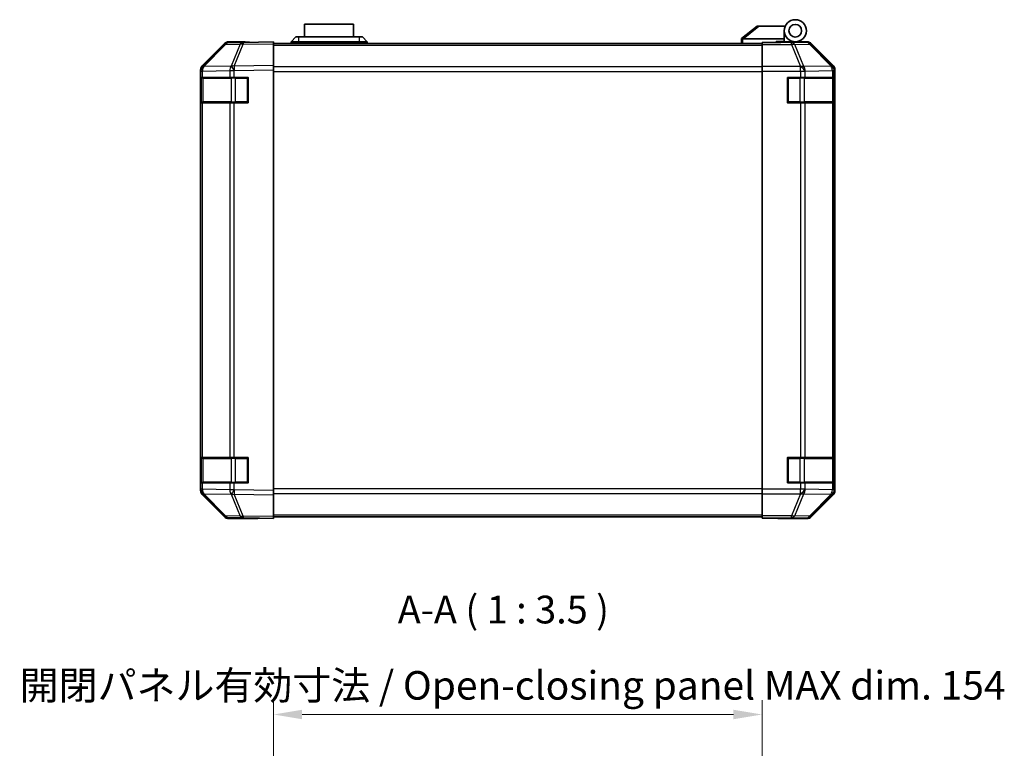
# Model space of a CAD drawing. Units: millimetres. Extents: x 0 to 7078, y -26 to 1264.
# Drawn here: x 2044 to 2354, y 238 to 468 of the extents above; entities that cross this region are included whole.
import ezdxf

# ---------------------------------------------------------------- set-up
doc = ezdxf.new("R2010")
doc.units = ezdxf.units.MM
doc.header["$LTSCALE"] = 4.5
doc.layers.get('Defpoints').update_dxf_attribs({"lineweight": 25})
for name, color, linetype, lineweight in [('Dimension (ISO)', 7, 'Continuous', 18), ('Dimension (ISO) @ 1', 7, 'Continuous', 18), ('Symbol (ISO)', 7, 'Continuous', 18), ('Visible (ISO)', 7, 'Continuous', 35), ('Visible Narrow (ISO)', 7, 'Continuous', 25)]:
    doc.layers.add(name, color=color, linetype=linetype, lineweight=lineweight)
doc.styles.add('Note Text (TK)', font='MS PGothic.ttf')
doc.dimstyles.new('Default - Method 1b (TK)', dxfattribs={"dimscale": 4.5, "dimtxt": 2.5, "dimasz": 2.5, "dimexe": 1, "dimexo": 1.5, "dimgap": 1, "dimtad": 1, "dimtoh": 1, "dimrnd": 1e-08, "dimdsep": 46, "dimtxsty": 'Note Text (TK)', "dimcen": 0.09, "dimdle": 5, "dimclrd": 100, "dimclre": 100, "dimclrt": 7, "dimadec": 1, "dimazin": 1, "dimtfac": 1, "dimtmove": 0, "dimatfit": 3, "dimfxl": 0, "dimtolj": 1, "dimlwd": -1, "dimlwe": -1, "dimarcsym": 0})

# ---------------------------------------------------------------- blocks, each defined once
blk = doc.blocks.new('*D49')
at = {"layer": 'Defpoints', "color": 0, "transparency": 16777216}
for p in [(2277.65, 248.5), (2123.65, 225.73), (2277.65, 222.89)]:
    blk.add_point(p, dxfattribs=at)
at = {"layer": 'Dimension (ISO)', "color": 100, "transparency": 16777216}
for p, q in [((2123.65, 232.48), (2123.65, 253)), ((2277.65, 229.64), (2277.65, 253)), ((2132.65, 248.5), (2268.65, 248.5))]:
    blk.add_line(p, q, dxfattribs=at)
for points in [[(2132.65, 250), (2132.65, 247), (2123.65, 248.5)], [(2268.65, 250), (2268.65, 247), (2277.65, 248.5)]]:
    blk.add_solid(points, dxfattribs=at)
at = {"layer": 'Dimension (ISO)', "color": 7, "transparency": 16777216, "insert": (2043.61, 257.69), "char_height": 9, "attachment_point": 4, "style": 'Note Text (TK)'}
blk.add_mtext('\\A1;開閉パネル有効寸法 / Open-closing panel MAX dim. 154', dxfattribs=at)

msp = doc.modelspace()

# ---------------------------------------------------------------- linework, layer by layer
at = {"layer": 'Visible (ISO)'}
for p, q in [((2148.899, 466.3468), (2133.399, 466.3468)), ((2133.399, 462.3468), (2133.399, 466.3468)), ((2148.899, 466.3468), (2148.899, 462.3468)), ((2276.149, 465.7468), (2271.166, 461.7604)), ((2276.149, 465.7468), (2276.6699, 465.7468)), ((2276.6699, 465.7468), (2284.9867, 465.7468)), ((2284.649, 461.7468), (2284.649, 464.2468)), ((2108.0747, 459.9014), (2101.2295, 452.9356)), ((2101.2347, 453.3312), (2108.0646, 460.1611)), ((2114.1278, 460.5806), (2109.4663, 460.4992)), ((2114.649, 460.7468), (2109.4786, 460.7468)), ((2123.6495, 460.7468), (2114.1278, 460.5806)), ((2114.649, 460.5897), (2114.649, 460.7468)), ((2123.6495, 460.7468), (2123.6495, 460.1611)), ((2277.6495, 460.2468), (2123.6495, 460.2468)), ((2123.6495, 453.3312), (2123.6495, 460.1611)), ((2129.149, 460.7468), (2130.649, 462.3468)), ((2131.649, 460.7468), (2129.149, 460.7468)), ((2129.149, 460.2468), (2129.149, 460.7468)), ((2130.649, 462.3468), (2131.649, 462.3468)), ((2150.649, 462.3468), (2131.649, 462.3468)), ((2131.649, 460.7468), (2150.649, 460.7468)), ((2150.649, 462.3468), (2151.649, 462.3468)), ((2153.149, 460.7468), (2150.649, 460.7468)), ((2153.149, 460.7468), (2151.649, 462.3468)), ((2153.149, 460.2468), (2153.149, 460.7468)), ((2271.149, 461.7468), (2271.166, 461.7604)), ((2271.149, 461.7468), (2271.149, 460.2468)), ((2284.649, 461.7468), (2271.6699, 461.7468)), ((2277.6495, 460.4992), (2277.6495, 460.5897)), ((2281.6495, 460.5897), (2277.6495, 460.5897)), ((2277.6495, 459.9014), (2277.6495, 460.4992)), ((2277.6495, 459.9014), (2277.6495, 452.9289)), ((2282.149, 460.5901), (2282.149, 460.8468)), ((2282.149, 460.8468), (2284.649, 460.8468)), ((2284.649, 460.8468), (2284.649, 461.7468)), ((2284.649, 460.8468), (2284.649, 460.6072)), ((2284.649, 460.7468), (2288.149, 460.7468)), ((2286.6495, 460.6979), (2286.6495, 460.677)), ((2288.149, 460.7468), (2291.8199, 460.7468)), ((2300.0638, 453.3312), (2293.2339, 460.1611)), ((2123.6495, 453.3312), (2123.6495, 451.9172)), ((2100.649, 319.1764), (2100.649, 451.9172)), ((2100.6495, 451.5271), (2100.6495, 449.5468)), ((2101.2295, 452.9356), (2101.223, 452.9289)), ((2123.6495, 319.1764), (2123.6495, 451.9172)), ((2277.6495, 451.5271), (2277.6495, 452.9289)), ((2277.6495, 319.5665), (2277.6495, 451.5271)), ((2300.6495, 319.1764), (2300.6495, 451.9172)), ((2101.2352, 449.5468), (2100.6495, 449.5468)), ((2100.6495, 441.5468), (2100.6495, 449.5468)), ((2100.8495, 449.2468), (2100.8495, 441.8468)), ((2101.2352, 449.5468), (2109.8471, 449.5468)), ((2111.2264, 449.5468), (2109.8471, 449.5468)), ((2111.2264, 449.5468), (2115.6495, 449.5468)), ((2115.6495, 449.5468), (2115.6495, 441.5468)), ((2285.6495, 441.5468), (2285.6495, 449.5468)), ((2285.6495, 449.5468), (2289.821, 449.5468)), ((2291.2352, 449.5468), (2289.821, 449.5468)), ((2291.2352, 449.5468), (2299.8471, 449.5468)), ((2300.4326, 449.5468), (2299.8471, 449.5468)), ((2300.4326, 449.5468), (2300.5098, 449.5468)), ((2300.4495, 441.8468), (2300.4495, 449.2468)), ((2300.5098, 449.5468), (2300.5098, 441.5468)), ((2100.6495, 441.5468), (2101.2352, 441.5468)), ((2100.6495, 441.5468), (2100.6495, 329.5468)), ((2109.8471, 441.5468), (2101.2352, 441.5468)), ((2109.8471, 441.5468), (2111.2264, 441.5468)), ((2115.6495, 441.5468), (2111.2264, 441.5468)), ((2289.821, 441.5468), (2285.6495, 441.5468)), ((2289.821, 441.5468), (2291.2352, 441.5468)), ((2299.8471, 441.5468), (2291.2352, 441.5468)), ((2299.8471, 441.5468), (2300.4326, 441.5468)), ((2300.5098, 441.5468), (2300.4326, 441.5468)), ((2101.2352, 329.5468), (2100.6495, 329.5468)), ((2100.6495, 321.5468), (2100.6495, 329.5468)), ((2100.8495, 329.2468), (2100.8495, 321.8468)), ((2101.2352, 329.5468), (2109.8471, 329.5468)), ((2111.2264, 329.5468), (2109.8471, 329.5468)), ((2111.2264, 329.5468), (2115.6495, 329.5468)), ((2115.6495, 329.5468), (2115.6495, 321.5468)), ((2285.6495, 321.5468), (2285.6495, 329.5468)), ((2285.6495, 329.5468), (2289.821, 329.5468)), ((2291.2352, 329.5468), (2289.821, 329.5468)), ((2291.2352, 329.5468), (2299.8471, 329.5468)), ((2300.4326, 329.5468), (2299.8471, 329.5468)), ((2300.4326, 329.5468), (2300.5098, 329.5468)), ((2300.4495, 321.8468), (2300.4495, 329.2468)), ((2300.5098, 329.5468), (2300.5098, 321.5468)), ((2100.6495, 321.5468), (2100.6495, 319.5665)), ((2100.6495, 321.5468), (2101.2352, 321.5468)), ((2109.8471, 321.5468), (2101.2352, 321.5468)), ((2109.8471, 321.5468), (2111.2264, 321.5468)), ((2115.6495, 321.5468), (2111.2264, 321.5468)), ((2289.821, 321.5468), (2285.6495, 321.5468)), ((2289.821, 321.5468), (2291.2352, 321.5468)), ((2299.8471, 321.5468), (2291.2352, 321.5468)), ((2299.8471, 321.5468), (2300.4326, 321.5468)), ((2300.5098, 321.5468), (2300.4326, 321.5468)), ((2101.223, 318.1647), (2101.2295, 318.158)), ((2101.2295, 318.158), (2108.0747, 311.1923)), ((2108.0646, 310.9325), (2101.2347, 317.7624)), ((2123.6495, 319.1764), (2123.6495, 317.7624)), ((2123.6495, 310.9325), (2123.6495, 317.7624)), ((2277.6495, 318.1647), (2277.6495, 319.5665)), ((2277.6495, 318.1647), (2277.6495, 311.1923)), ((2293.2339, 310.9325), (2300.0638, 317.7624)), ((2109.4663, 310.5944), (2114.1278, 310.513)), ((2114.1278, 310.513), (2123.6495, 310.3468)), ((2118.649, 310.3468), (2118.649, 310.4341)), ((2123.6495, 310.9325), (2123.6495, 310.3468)), ((2123.6495, 310.8468), (2277.6495, 310.8468)), ((2277.6495, 310.5944), (2277.6495, 311.1923)), ((2277.6495, 310.5944), (2277.6495, 310.4341)), ((2277.6495, 310.4341), (2280.6495, 310.4341)), ((2118.649, 310.3468), (2109.4786, 310.3468)), ((2282.6495, 310.3992), (2282.6495, 310.3468)), ((2282.6495, 310.3468), (2291.8199, 310.3468))]:
    msp.add_line(p, q, dxfattribs=at)
for radius in [3.5, 2]:
    msp.add_circle((2288.149, 464.2468), radius, dxfattribs=at)
for centre, radius, start, end in [((2109.5012, 458.4995), 2, 91, 135.5), ((2286.949, 460.2468), 0.5, 90, 115.544368), ((2102.6495, 451.5271), 2, 135.5, 180), ((2101.1495, 449.2468), 0.3, 90, 180), ((2115.3495, 449.2468), 0.3, 0, 90), ((2285.9495, 449.2468), 0.3, 90, 180), ((2300.1495, 449.2468), 0.3, 0, 90), ((2101.1495, 441.8468), 0.3, 180, 270), ((2115.3495, 441.8468), 0.3, 270, 0), ((2285.9495, 441.8468), 0.3, 180, 270), ((2300.1495, 441.8468), 0.3, 270, 0), ((2101.1495, 329.2468), 0.3, 90, 180), ((2115.3495, 329.2468), 0.3, 0, 90), ((2285.9495, 329.2468), 0.3, 90, 180), ((2300.1495, 329.2468), 0.3, 0, 90), ((2101.1495, 321.8468), 0.3, 180, 270), ((2115.3495, 321.8468), 0.3, 270, 0), ((2285.9495, 321.8468), 0.3, 180, 270), ((2300.1495, 321.8468), 0.3, 270, 0), ((2102.6495, 319.5665), 2, 180, 224.5), ((2109.5012, 312.5941), 2, 224.5, 269)]:
    msp.add_arc(centre, radius, start, end, dxfattribs=at)
for centre, major_axis, ratio, start_param, end_param in [((2109.4792, 458.7465), (-1.4146, 1.4146), 0.99969546, 5.49793944, 6.28318531), ((2119.649, 460.677), (-5, 0), 0.01745506, 0, 0.78546279), ((2270.5518, 460.6288), (1.3096, 1.0476), 0.2981424, 0.35673339, 0.38402438), ((2281.6495, 460.677), (5, 0), 0.01745506, 4.71238898, 6.28318531), ((2291.8193, 458.7465), (1.4146, 1.4146), 0.99969546, 0, 0.78524587), ((2102.6493, 451.9166), (-1.4146, 1.4146), 0.99969546, 0, 0.78524587), ((2298.6492, 451.9166), (1.4146, 1.4146), 0.99969546, 5.49793944, 6.28318531), ((2102.6493, 319.177), (-1.4146, -1.4146), 0.99969546, 5.49793944, 6.28318531), ((2298.6492, 319.177), (1.4146, -1.4146), 0.99969546, 0, 0.78524587), ((2109.4792, 312.3471), (-1.4146, -1.4146), 0.99969546, 0, 0.78524587), ((2280.6495, 310.3992), (2, 0), 0.01745506, 0, 1.57079633), ((2291.8193, 312.3471), (1.4146, -1.4146), 0.99969546, 5.49793944, 6.28318531), ((2120.649, 310.3992), (-2, 0), 0.01745506, 5.49762558, 6.28318531)]:
    msp.add_ellipse(centre, major_axis=major_axis, ratio=ratio, start_param=start_param, end_param=end_param, dxfattribs=at)
msp.add_open_spline([(2271.649, 461.7464), (2271.606, 461.7447), (2271.5604, 461.7485), (2271.4558, 461.7609), (2271.3972, 461.7701), (2271.3004, 461.7803), (2271.2631, 461.7823), (2271.2024, 461.7779), (2271.18, 461.7716), (2271.166, 461.7604)], degree=3, knots=[0, 0, 0, 0, 0.0129194231, 0.0129194231, 0.0292235169, 0.0292235169, 0.0422861714, 0.0422861714, 0.0554565223, 0.0554565223, 0.0554565223, 0.0554565223], dxfattribs=at)
at = {"layer": 'Visible Narrow (ISO)'}
for p, q in [((2271.6699, 461.7468), (2276.6699, 465.7468)), ((2101.6376, 452.9392), (2108.4828, 459.9049)), ((2108.4828, 459.9049), (2113.1443, 459.9863)), ((2113.1443, 459.9863), (2110.2665, 453.1061)), ((2111.2355, 453.1146), (2114.1133, 459.9947)), ((2114.1133, 459.9947), (2123.6495, 460.1611)), ((2123.6495, 459.661), (2277.6495, 459.661)), ((2131.649, 460.7468), (2131.649, 462.3468)), ((2131.649, 460.2468), (2131.649, 460.7468)), ((2150.649, 462.3468), (2150.649, 460.7468)), ((2150.649, 460.2468), (2150.649, 460.7468)), ((2271.649, 460.2468), (2271.649, 461.7464)), ((2286.9922, 460.4992), (2277.6495, 460.4992)), ((2277.6495, 459.9014), (2286.9922, 459.9014)), ((2291.6537, 460.5806), (2286.9922, 460.4992)), ((2286.9922, 459.9014), (2286.9922, 460.4992)), ((2286.9922, 459.9014), (2289.8276, 452.9356)), ((2287.9861, 459.9049), (2292.6475, 459.9863)), ((2290.8215, 452.9392), (2287.9861, 459.9049)), ((2291.8199, 460.7468), (2291.6537, 460.5806)), ((2292.6475, 459.9863), (2299.4272, 453.1061)), ((2293.0674, 459.9947), (2293.2339, 460.1611)), ((2299.8471, 453.1146), (2293.0674, 459.9947)), ((2123.6495, 453.3312), (2111.2355, 453.1146)), ((2300.0638, 453.3312), (2299.8471, 453.1146)), ((2100.6495, 451.5271), (2101.2352, 451.5271)), ((2101.2352, 451.5271), (2101.2418, 451.5338)), ((2101.2352, 449.5468), (2101.2352, 451.5271)), ((2101.2418, 451.5338), (2109.8471, 451.684)), ((2110.2429, 453.0894), (2101.6376, 452.9392)), ((2109.8471, 451.684), (2111.2264, 451.684)), ((2109.8471, 451.684), (2109.8471, 449.5468)), ((2110.2665, 453.1061), (2110.2429, 453.0894)), ((2111.2264, 451.684), (2111.25, 451.7008)), ((2111.2264, 449.5468), (2111.2264, 451.684)), ((2111.25, 451.7008), (2123.6495, 451.9172)), ((2277.6495, 452.8326), (2123.6495, 452.8326)), ((2123.6495, 451.4184), (2277.6495, 451.4184)), ((2289.821, 452.9289), (2277.6495, 452.9289)), ((2277.6495, 451.5271), (2289.821, 451.5271)), ((2289.8276, 452.9356), (2289.821, 452.9289)), ((2289.821, 451.5271), (2289.821, 452.9289)), ((2289.821, 451.5271), (2289.821, 449.5468)), ((2289.821, 451.5271), (2291.2352, 451.5271)), ((2299.4268, 453.0894), (2290.8215, 452.9392)), ((2291.2352, 451.5271), (2291.2418, 451.5338)), ((2291.2352, 449.5468), (2291.2352, 451.5271)), ((2291.2418, 451.5338), (2299.8471, 451.684)), ((2299.4272, 453.1061), (2299.4268, 453.0894)), ((2299.8471, 451.684), (2300.4326, 451.684)), ((2299.8471, 451.684), (2299.8471, 449.5468)), ((2300.4326, 451.684), (2300.433, 451.7008)), ((2300.4326, 449.5468), (2300.4326, 451.684)), ((2300.433, 451.7008), (2300.6495, 451.9172)), ((2101.4352, 449.2468), (2100.8495, 449.2468)), ((2101.4352, 449.2468), (2110.2637, 449.2468)), ((2101.4352, 441.8468), (2101.4352, 449.2468)), ((2111.6779, 449.2468), (2110.2637, 449.2468)), ((2110.2637, 449.2468), (2110.2637, 441.8468)), ((2111.6779, 449.5468), (2111.6779, 449.2468)), ((2111.6779, 449.2468), (2115.3495, 449.2468)), ((2111.6779, 441.8468), (2111.6779, 449.2468)), ((2115.3495, 449.2468), (2115.3495, 449.5468)), ((2115.6495, 449.2468), (2115.3495, 449.2468)), ((2115.3495, 449.2468), (2115.3495, 441.8468)), ((2285.9495, 449.2468), (2285.6495, 449.2468)), ((2285.9495, 449.5468), (2285.9495, 449.2468)), ((2285.9495, 441.8468), (2285.9495, 449.2468)), ((2285.9495, 449.2468), (2289.621, 449.2468)), ((2289.621, 449.5468), (2289.621, 449.2468)), ((2291.0352, 449.2468), (2289.621, 449.2468)), ((2289.621, 449.2468), (2289.621, 441.8468)), ((2291.0352, 449.2468), (2299.8637, 449.2468)), ((2291.0352, 441.8468), (2291.0352, 449.2468)), ((2300.4495, 449.2468), (2299.8637, 449.2468)), ((2299.8637, 449.2468), (2299.8637, 441.8468)), ((2100.8495, 441.8468), (2101.4352, 441.8468)), ((2101.2352, 329.5468), (2101.2352, 441.5468)), ((2110.2637, 441.8468), (2101.4352, 441.8468)), ((2109.8471, 441.5468), (2109.8471, 329.5468)), ((2110.2637, 441.8468), (2111.6779, 441.8468)), ((2111.2264, 329.5468), (2111.2264, 441.5468)), ((2111.6779, 441.8468), (2111.6779, 441.5468)), ((2115.3495, 441.8468), (2111.6779, 441.8468)), ((2115.3495, 441.8468), (2115.6495, 441.8468)), ((2115.3495, 441.5468), (2115.3495, 441.8468)), ((2285.6495, 441.8468), (2285.9495, 441.8468)), ((2285.9495, 441.8468), (2285.9495, 441.5468)), ((2289.621, 441.8468), (2285.9495, 441.8468)), ((2289.621, 441.8468), (2289.621, 441.5468)), ((2289.621, 441.8468), (2291.0352, 441.8468)), ((2289.821, 441.5468), (2289.821, 329.5468)), ((2299.8637, 441.8468), (2291.0352, 441.8468)), ((2291.2352, 329.5468), (2291.2352, 441.5468)), ((2299.8471, 441.5468), (2299.8471, 329.5468)), ((2299.8637, 441.8468), (2300.4495, 441.8468)), ((2300.4326, 329.5468), (2300.4326, 441.5468)), ((2101.4352, 329.2468), (2100.8495, 329.2468)), ((2101.4352, 329.2468), (2110.2637, 329.2468)), ((2101.4352, 321.8468), (2101.4352, 329.2468)), ((2111.6779, 329.2468), (2110.2637, 329.2468)), ((2110.2637, 329.2468), (2110.2637, 321.8468)), ((2111.6779, 329.5468), (2111.6779, 329.2468)), ((2111.6779, 329.2468), (2115.3495, 329.2468)), ((2111.6779, 321.8468), (2111.6779, 329.2468)), ((2115.3495, 329.2468), (2115.3495, 329.5468)), ((2115.6495, 329.2468), (2115.3495, 329.2468)), ((2115.3495, 329.2468), (2115.3495, 321.8468)), ((2285.9495, 329.2468), (2285.6495, 329.2468)), ((2285.9495, 329.5468), (2285.9495, 329.2468)), ((2285.9495, 321.8468), (2285.9495, 329.2468)), ((2285.9495, 329.2468), (2289.621, 329.2468)), ((2289.621, 329.5468), (2289.621, 329.2468)), ((2291.0352, 329.2468), (2289.621, 329.2468)), ((2289.621, 329.2468), (2289.621, 321.8468)), ((2291.0352, 329.2468), (2299.8637, 329.2468)), ((2291.0352, 321.8468), (2291.0352, 329.2468)), ((2300.4495, 329.2468), (2299.8637, 329.2468)), ((2299.8637, 329.2468), (2299.8637, 321.8468)), ((2100.8495, 321.8468), (2101.4352, 321.8468)), ((2101.2352, 319.5665), (2101.2352, 321.5468)), ((2110.2637, 321.8468), (2101.4352, 321.8468)), ((2109.8471, 321.5468), (2109.8471, 319.4096)), ((2110.2637, 321.8468), (2111.6779, 321.8468)), ((2111.2264, 319.4096), (2111.2264, 321.5468)), ((2111.6779, 321.8468), (2111.6779, 321.5468)), ((2115.3495, 321.8468), (2111.6779, 321.8468)), ((2115.3495, 321.8468), (2115.6495, 321.8468)), ((2115.3495, 321.5468), (2115.3495, 321.8468)), ((2285.6495, 321.8468), (2285.9495, 321.8468)), ((2285.9495, 321.8468), (2285.9495, 321.5468)), ((2289.621, 321.8468), (2285.9495, 321.8468)), ((2289.621, 321.8468), (2289.621, 321.5468)), ((2289.621, 321.8468), (2291.0352, 321.8468)), ((2289.821, 321.5468), (2289.821, 319.5665)), ((2299.8637, 321.8468), (2291.0352, 321.8468)), ((2291.2352, 319.5665), (2291.2352, 321.5468)), ((2299.8471, 321.5468), (2299.8471, 319.4096)), ((2299.8637, 321.8468), (2300.4495, 321.8468)), ((2300.4326, 319.4096), (2300.4326, 321.5468)), ((2101.2352, 319.5665), (2100.6495, 319.5665)), ((2101.2418, 319.5598), (2101.2352, 319.5665)), ((2109.8471, 319.4096), (2101.2418, 319.5598)), ((2101.6376, 318.1545), (2110.2429, 318.0043)), ((2108.4828, 311.1887), (2101.6376, 318.1545)), ((2111.2264, 319.4096), (2109.8471, 319.4096)), ((2110.2429, 318.0043), (2110.2665, 317.9875)), ((2110.2665, 317.9875), (2113.1443, 311.1074)), ((2111.25, 319.3928), (2111.2264, 319.4096)), ((2111.2355, 317.9791), (2123.6495, 317.7624)), ((2114.1133, 311.0989), (2111.2355, 317.9791)), ((2123.6495, 319.1764), (2111.25, 319.3928)), ((2277.6495, 319.6752), (2123.6495, 319.6752)), ((2123.6495, 318.261), (2277.6495, 318.261)), ((2289.821, 319.5665), (2277.6495, 319.5665)), ((2277.6495, 318.1647), (2289.821, 318.1647)), ((2289.8276, 318.158), (2286.9922, 311.1923)), ((2287.9861, 311.1887), (2290.8215, 318.1545)), ((2291.2352, 319.5665), (2289.821, 319.5665)), ((2289.821, 318.1647), (2289.821, 319.5665)), ((2289.821, 318.1647), (2289.8276, 318.158)), ((2290.8215, 318.1545), (2299.4268, 318.0043)), ((2291.2418, 319.5598), (2291.2352, 319.5665)), ((2299.8471, 319.4096), (2291.2418, 319.5598)), ((2299.4272, 317.9875), (2292.6475, 311.1074)), ((2293.0674, 311.0989), (2299.8471, 317.9791)), ((2299.4268, 318.0043), (2299.4272, 317.9875)), ((2300.4326, 319.4096), (2299.8471, 319.4096)), ((2299.8471, 317.9791), (2300.0638, 317.7624)), ((2300.433, 319.3928), (2300.4326, 319.4096)), ((2300.6495, 319.1764), (2300.433, 319.3928)), ((2113.1443, 311.1074), (2108.4828, 311.1887)), ((2123.6495, 310.9325), (2114.1133, 311.0989)), ((2277.6495, 311.4326), (2123.6495, 311.4326)), ((2286.9922, 311.1923), (2277.6495, 311.1923)), ((2277.6495, 310.5944), (2286.9922, 310.5944)), ((2286.9922, 310.5944), (2286.9922, 311.1923)), ((2286.9922, 310.5944), (2291.6537, 310.513)), ((2292.6475, 311.1074), (2287.9861, 311.1887)), ((2291.6537, 310.513), (2291.8199, 310.3468)), ((2293.2339, 310.9325), (2293.0674, 311.0989))]:
    msp.add_line(p, q, dxfattribs=at)
for centre, major_axis, ratio, start_param, end_param in [((2109.5012, 458.4995), (-1.4265, 1.4018), 0.27881333, 5.73930193, 6.28318531), ((2109.5012, 458.4995), (-0.0349, 1.9997), 0.70705293, 0, 0.77922765), ((2114.1627, 458.5809), (-0.0349, 1.9997), 0.70705293, 0, 0.77922765), ((2114.1627, 458.5809), (1.8451, -0.7718), 0.67266741, 1.87081915, 2.4052337), ((2114.1627, 458.5809), (-0.0349, 1.9997), 0.01744975, 0, 0.78524587), ((2286.9922, 458.4995), (-0.0349, 1.9997), 0.70705293, 5.4792756, 6.25850325), ((2286.9922, 458.4995), (-1.8524, -0.754), 0.67311493, 3.90107946, 4.44496284), ((2291.6537, 458.5809), (-1.4142, 1.4142), 0.99969546, 4.71238898, 5.49763485), ((2291.6537, 458.5809), (-0.0349, 1.9997), 0.70705293, 5.4792756, 6.25850325), ((2291.6537, 458.5809), (1.4246, 1.4038), 0.28553037, 0.02575248, 0.56016703), ((2102.6495, 451.5271), (-1.4265, 1.4018), 0.57396196, 0, 1.04217396), ((2102.656, 451.5338), (-1.4265, 1.4018), 0.57396196, 0, 1.04217396), ((2102.656, 451.5338), (-1.4265, 1.4018), 0.27881333, 5.73930193, 6.28318531), ((2102.656, 451.5338), (-0.0349, 1.9997), 0.70705293, 0.77922765, 1.5584553), ((2111.2613, 451.684), (0.0349, -1.9997), 0.70705293, 3.9208203, 4.70004795), ((2111.2613, 451.684), (1.1604, -1.629), 0.01421551, 3.66172306, 4.70226326), ((2111.2849, 451.7008), (1.8451, -0.7718), 0.67266741, 1.87081915, 2.4052337), ((2111.2849, 451.7008), (1.1604, -1.629), 0.01421551, 3.66172306, 4.70226326), ((2111.2849, 451.7008), (-0.0349, 1.9997), 0.01744975, 0.78524587, 1.57049174), ((2289.821, 451.5271), (-1.4265, 1.4018), 0.57396196, 4.18376661, 5.22594058), ((2289.8276, 451.5338), (1.8524, 0.754), 0.67311493, 0.75948681, 1.30337019), ((2289.8276, 451.5338), (-1.4265, 1.4018), 0.57396196, 4.18376661, 5.22594058), ((2289.8276, 451.5338), (-0.0349, 1.9997), 0.70705293, 4.70004795, 5.4792756), ((2298.4329, 451.684), (1.9994, -0.049), 0.81440578, 0.03007955, 1.07061976), ((2298.4329, 451.684), (0.0349, -1.9997), 0.70705293, 1.5584553, 2.33768295), ((2298.4333, 451.7008), (1.4246, 1.4038), 0.28553037, 0.02575248, 0.56016703), ((2298.4333, 451.7008), (1.9994, -0.049), 0.81440578, 0.03007955, 1.07061976), ((2298.4333, 451.7008), (-1.4142, 1.4142), 0.99969546, 3.92714311, 4.71238898), ((2101.6474, 449.2468), (0, 0.3), 0.70710678, 0, 1.57079633), ((2110.4758, 449.2468), (0, 0.3), 0.70710678, 0, 1.57079633), ((2290.8231, 449.2468), (0, 0.3), 0.70710678, 4.71238898, 6.28318531), ((2299.6515, 449.2468), (0, 0.3), 0.70710678, 4.71238898, 6.28318531), ((2101.6474, 441.8468), (0, -0.3), 0.70710678, 4.71238898, 6.28318531), ((2110.4758, 441.8468), (0, -0.3), 0.70710678, 4.71238898, 6.28318531), ((2290.8231, 441.8468), (0, -0.3), 0.70710678, 0, 1.57079633), ((2299.6515, 441.8468), (0, -0.3), 0.70710678, 0, 1.57079633), ((2101.6474, 329.2468), (0, 0.3), 0.70710678, 0, 1.57079633), ((2110.4758, 329.2468), (0, 0.3), 0.70710678, 0, 1.57079633), ((2290.8231, 329.2468), (0, 0.3), 0.70710678, 4.71238898, 6.28318531), ((2299.6515, 329.2468), (0, 0.3), 0.70710678, 4.71238898, 6.28318531), ((2101.6474, 321.8468), (0, -0.3), 0.70710678, 4.71238898, 6.28318531), ((2110.4758, 321.8468), (0, -0.3), 0.70710678, 4.71238898, 6.28318531), ((2290.8231, 321.8468), (0, -0.3), 0.70710678, 0, 1.57079633), ((2299.6515, 321.8468), (0, -0.3), 0.70710678, 0, 1.57079633), ((2102.6495, 319.5665), (-1.4265, -1.4018), 0.57396196, 5.24101135, 6.28318531), ((2102.656, 319.5598), (-1.4265, -1.4018), 0.57396196, 5.24101135, 6.28318531), ((2102.656, 319.5598), (-1.4265, -1.4018), 0.27881333, 0, 0.54388338), ((2102.656, 319.5598), (0.0349, 1.9997), 0.70705293, 1.58313735, 2.362365), ((2111.2613, 319.4096), (-0.0349, -1.9997), 0.70705293, 4.72473001, 5.50395766), ((2111.2613, 319.4096), (1.1604, 1.629), 0.01421551, 1.58092204, 2.62146225), ((2111.2849, 319.3928), (1.1604, 1.629), 0.01421551, 1.58092204, 2.62146225), ((2111.2849, 319.3928), (-1.8451, -0.7718), 0.67266741, 0.73635896, 1.2707735), ((2111.2849, 319.3928), (0.0349, 1.9997), 0.01744975, 1.57110091, 2.35634678), ((2289.821, 319.5665), (-1.4265, -1.4018), 0.57396196, 1.05724473, 2.09941869), ((2289.8276, 319.5598), (-1.4265, -1.4018), 0.57396196, 1.05724473, 2.09941869), ((2289.8276, 319.5598), (-1.8524, 0.754), 0.67311493, 1.83822247, 2.38210585), ((2289.8276, 319.5598), (0.0349, 1.9997), 0.70705293, 3.94550236, 4.72473001), ((2298.4329, 319.4096), (1.9994, 0.049), 0.81440578, 5.21256555, 6.25310575), ((2298.4329, 319.4096), (-0.0349, -1.9997), 0.70705293, 0.80390971, 1.58313735), ((2298.4333, 319.3928), (1.9994, 0.049), 0.81440578, 5.21256555, 6.25310575), ((2298.4333, 319.3928), (1.4246, -1.4038), 0.28553037, 5.72301828, 6.25743282), ((2298.4333, 319.3928), (1.4142, 1.4142), 0.99969546, 4.71238898, 5.49763485), ((2109.5012, 312.5941), (-1.4265, -1.4018), 0.27881333, 0, 0.54388338), ((2109.5012, 312.5941), (-0.0349, -1.9997), 0.70705293, 5.50395766, 6.28318531), ((2114.1627, 312.5127), (1.8451, 0.7718), 0.67266741, 3.87795161, 4.41236615), ((2114.1627, 312.5127), (-0.0349, -1.9997), 0.70705293, 5.50395766, 6.28318531), ((2114.1627, 312.5127), (-0.0349, -1.9997), 0.01744975, 5.49793944, 6.28318531), ((2286.9922, 312.5941), (-1.8524, 0.754), 0.67311493, 1.83822247, 2.38210585), ((2286.9922, 312.5941), (-0.0349, -1.9997), 0.70705293, 0.02468206, 0.80390971), ((2291.6537, 312.5127), (-0.0349, -1.9997), 0.70705293, 0.02468206, 0.80390971), ((2291.6537, 312.5127), (1.4142, 1.4142), 0.99969546, 3.92714311, 4.71238898), ((2291.6537, 312.5127), (1.4246, -1.4038), 0.28553037, 5.72301828, 6.25743282)]:
    msp.add_ellipse(centre, major_axis=major_axis, ratio=ratio, start_param=start_param, end_param=end_param, dxfattribs=at)

# ---------------------------------------------------------------- texts
at = {"layer": 'Symbol (ISO)', "color": 7, "insert": (2162.798, 274.5021), "char_height": 8.75, "attachment_point": 7, "style": 'Note Text (TK)'}
msp.add_mtext('A-A ( 1 : 3.5 )', dxfattribs=at)

# ---------------------------------------------------------------- dimensions: what is measured, and where the dimension line sits
at = {"layer": 'Dimension (ISO) @ 1', "color": 100}
dim = msp.add_linear_dim(base=(2277.649, 248.499), p1=(2123.649, 225.7343), p2=(2277.649, 222.8914), angle=180, text='開閉パネル有効寸法 / Open-closing panel MAX dim. <>', dimstyle='Default - Method 1b (TK)', override={"dimscale": 1, "dimtxt": 9, "dimasz": 9, "dimexe": 4.5, "dimexo": 6.75, "dimgap": 3, "dimtoh": 0, "dimdec": 2, "dimcen": 0.405, "dimtp": 0, "dimtm": 0, "dimtdec": 2, "dimtix": 0, "dimtofl": 0, "dimtmove": 0, "dimatfit": 1}, dxfattribs=at)
dim.commit()
dim.dimension.update_dxf_attribs({"geometry": '*D49', "text_midpoint": (2200.649, 248.499), "dimtype": 128})

doc.saveas('drawing.dxf')
